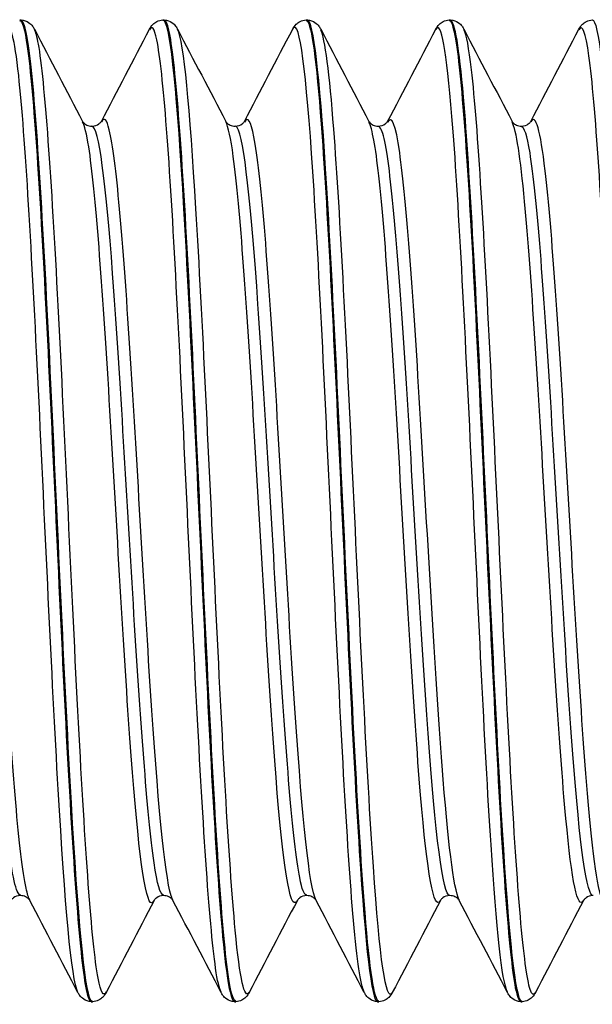
# Model space of a CAD drawing. Units: millimetres. Extents: x -249 to 192, y -817 to 161.
# Drawn here: x -113 to -106, y -468 to -456 of the extents above; entities that cross this region are included whole.
import ezdxf

# ---------------------------------------------------------------- set-up
doc = ezdxf.new("R2010")
doc.units = ezdxf.units.MM
doc.header["$LTSCALE"] = 0.5
doc.layers.add('SuP-Sichtbare-Kanten', color=7, linetype='Continuous', lineweight=25)
doc.layers.add('SuP-Sichtbare-tangentiale-Kanten', color=7, linetype='Continuous', lineweight=25)

msp = doc.modelspace()

# ---------------------------------------------------------------- linework, layer by layer
at = {"layer": 'SuP-Sichtbare-Kanten'}
for p, q in [((-113.195, -456.295), (-113.179, -456.295)), ((-111.444, -456.295), (-111.427, -456.295)), ((-109.692, -456.295), (-109.675, -456.295)), ((-107.94, -456.295), (-107.923, -456.295)), ((-112.319, -468.295), (-112.303, -468.295)), ((-110.568, -468.295), (-110.551, -468.295)), ((-108.816, -468.295), (-108.799, -468.295)), ((-107.064, -468.295), (-107.048, -468.295))]:
    msp.add_line(p, q, dxfattribs=at)
for points, knots in [([(-113.196, -456.303), (-113.165, -456.299), (-113.134, -456.404), (-113.103, -456.62), (-113.023, -457.176), (-112.944, -458.464), (-112.864, -460.056), (-112.784, -461.647), (-112.705, -463.516), (-112.625, -465.041), (-112.545, -466.566), (-112.465, -467.722), (-112.386, -468.126), (-112.364, -468.238), (-112.342, -468.292), (-112.319, -468.29)], [-164.935721, -164.935721, -164.935721, -164.935721, -164.603232, -164.603232, -164.603232, -163.745314, -163.745314, -163.745314, -162.887485, -162.887485, -162.887485, -162.029746, -162.029746, -162.029746, -161.792022, -161.792022, -161.792022, -161.792022]), ([(-112.302, -468.294), (-112.31, -468.295), (-112.317, -468.289), (-112.325, -468.277), (-112.404, -468.142), (-112.484, -467.24), (-112.563, -465.867), (-112.644, -464.465), (-112.725, -462.597), (-112.806, -460.9), (-112.886, -459.219), (-112.967, -457.737), (-113.047, -456.951), (-113.091, -456.522), (-113.135, -456.305), (-113.179, -456.304)], [155.506729, 155.506729, 155.506729, 155.506729, 155.587643, 155.587643, 155.587643, 156.441927, 156.441927, 156.441927, 157.314326, 157.314326, 157.314326, 158.178502, 158.178502, 158.178502, 158.650429, 158.650429, 158.650429, 158.650429]), ([(-113.178, -456.295), (-113.142, -456.297), (-113.109, -456.31), (-113.064, -456.34), (-113.049, -456.356), (-113.028, -456.384), (-113.021, -456.396), (-113.015, -456.408)], [0, 0, 0, 0, 0.0199293, 0.0199293, 0.03880763, 0.03880763, 0.05632196, 0.05632196, 0.05632196, 0.05632196]), ([(-111.607, -456.408), (-111.598, -456.389), (-111.586, -456.37), (-111.551, -456.336), (-111.536, -456.324), (-111.496, -456.304), (-111.47, -456.296), (-111.444, -456.295)], [0, 0, 0, 0, 0.02738989, 0.02738989, 0.04161406, 0.04161406, 0.05634975, 0.05634975, 0.05634975, 0.05634975]), ([(-111.444, -456.296), (-111.439, -456.295), (-111.434, -456.298), (-111.429, -456.303), (-111.35, -456.39), (-111.27, -457.252), (-111.19, -458.604), (-111.111, -459.955), (-111.031, -461.773), (-110.951, -463.455), (-110.872, -465.137), (-110.792, -466.654), (-110.712, -467.504), (-110.664, -468.02), (-110.616, -468.285), (-110.568, -468.288)], [-158.652536, -158.652536, -158.652536, -158.652536, -158.59967, -158.59967, -158.59967, -157.742369, -157.742369, -157.742369, -156.885153, -156.885153, -156.885153, -156.028023, -156.028023, -156.028023, -155.508836, -155.508836, -155.508836, -155.508836]), ([(-110.55, -468.287), (-110.585, -468.29), (-110.619, -468.162), (-110.653, -467.9), (-110.733, -467.287), (-110.812, -465.951), (-110.892, -464.336), (-110.972, -462.723), (-111.052, -460.858), (-111.131, -459.361), (-111.211, -457.866), (-111.291, -456.763), (-111.37, -456.418), (-111.389, -456.336), (-111.408, -456.297), (-111.427, -456.299)], [149.223544, 149.223544, 149.223544, 149.223544, 149.590532, 149.590532, 149.590532, 150.449325, 150.449325, 150.449325, 151.307375, 151.307375, 151.307375, 152.164716, 152.164716, 152.164716, 152.367244, 152.367244, 152.367244, 152.367244]), ([(-111.426, -456.295), (-111.391, -456.297), (-111.357, -456.31), (-111.312, -456.34), (-111.298, -456.356), (-111.277, -456.384), (-111.269, -456.396), (-111.263, -456.408)], [0, 0, 0, 0, 0.0199293, 0.0199293, 0.03880763, 0.03880763, 0.05632196, 0.05632196, 0.05632196, 0.05632196]), ([(-109.855, -456.408), (-109.846, -456.389), (-109.834, -456.37), (-109.8, -456.336), (-109.784, -456.324), (-109.744, -456.304), (-109.719, -456.296), (-109.692, -456.295)], [0, 0, 0, 0, 0.02738989, 0.02738989, 0.04161406, 0.04161406, 0.05634975, 0.05634975, 0.05634975, 0.05634975]), ([(-109.692, -456.3), (-109.634, -456.303), (-109.576, -456.694), (-109.518, -457.424), (-109.438, -458.425), (-109.359, -460.046), (-109.279, -461.753), (-109.199, -463.459), (-109.12, -465.22), (-109.04, -466.455), (-108.965, -467.615), (-108.891, -468.291), (-108.816, -468.295)], [-152.369351, -152.369351, -152.369351, -152.369351, -151.74364, -151.74364, -151.74364, -150.887013, -150.887013, -150.887013, -150.030467, -150.030467, -150.030467, -149.225651, -149.225651, -149.225651, -149.225651]), ([(-109.675, -456.295), (-109.639, -456.297), (-109.606, -456.31), (-109.56, -456.34), (-109.546, -456.356), (-109.525, -456.384), (-109.518, -456.396), (-109.512, -456.408)], [0, 0, 0, 0, 0.0199293, 0.0199293, 0.03880763, 0.03880763, 0.05632196, 0.05632196, 0.05632196, 0.05632196]), ([(-108.799, -468.289), (-108.856, -468.286), (-108.913, -467.911), (-108.97, -467.203), (-109.051, -466.208), (-109.131, -464.575), (-109.211, -462.852), (-109.292, -461.132), (-109.372, -459.353), (-109.452, -458.114), (-109.526, -456.967), (-109.601, -456.3), (-109.675, -456.296)], [142.940359, 142.940359, 142.940359, 142.940359, 143.555348, 143.555348, 143.555348, 144.420292, 144.420292, 144.420292, 145.284253, 145.284253, 145.284253, 146.084058, 146.084058, 146.084058, 146.084058]), ([(-108.104, -456.408), (-108.094, -456.389), (-108.082, -456.37), (-108.048, -456.336), (-108.032, -456.324), (-107.992, -456.304), (-107.967, -456.296), (-107.941, -456.295)], [0, 0, 0, 0, 0.02738989, 0.02738989, 0.04161406, 0.04161406, 0.05634975, 0.05634975, 0.05634975, 0.05634975]), ([(-107.941, -456.303), (-107.909, -456.3), (-107.878, -456.407), (-107.847, -456.629), (-107.767, -457.192), (-107.687, -458.481), (-107.608, -460.072), (-107.528, -461.662), (-107.449, -463.525), (-107.369, -465.046), (-107.29, -466.568), (-107.21, -467.721), (-107.131, -468.125), (-107.108, -468.238), (-107.086, -468.292), (-107.064, -468.29)], [-146.086165, -146.086165, -146.086165, -146.086165, -145.748953, -145.748953, -145.748953, -144.892889, -144.892889, -144.892889, -144.036903, -144.036903, -144.036903, -143.180995, -143.180995, -143.180995, -142.942466, -142.942466, -142.942466, -142.942466]), ([(-107.923, -456.295), (-107.887, -456.297), (-107.854, -456.31), (-107.809, -456.34), (-107.794, -456.356), (-107.773, -456.384), (-107.766, -456.396), (-107.76, -456.408)], [0, 0, 0, 0, 0.0199293, 0.0199293, 0.03880763, 0.03880763, 0.05632196, 0.05632196, 0.05632196, 0.05632196]), ([(-107.047, -468.295), (-107.048, -468.295), (-107.049, -468.295), (-107.049, -468.295), (-107.129, -468.284), (-107.208, -467.499), (-107.288, -466.199), (-107.367, -464.9), (-107.447, -463.11), (-107.526, -461.417), (-107.606, -459.726), (-107.685, -458.161), (-107.765, -457.24), (-107.818, -456.627), (-107.871, -456.306), (-107.923, -456.302)], [136.657173, 136.657173, 136.657173, 136.657173, 136.665908, 136.665908, 136.665908, 137.52156, 137.52156, 137.52156, 138.376912, 138.376912, 138.376912, 139.231972, 139.231972, 139.231972, 139.800873, 139.800873, 139.800873, 139.800873]), ([(-106.352, -456.408), (-106.342, -456.389), (-106.331, -456.37), (-106.296, -456.336), (-106.281, -456.324), (-106.241, -456.304), (-106.215, -456.296), (-106.189, -456.295)], [0, 0, 0, 0, 0.02738989, 0.02738989, 0.04161406, 0.04161406, 0.05634975, 0.05634975, 0.05634975, 0.05634975]), ([(-106.189, -456.295), (-106.185, -456.295), (-106.181, -456.297), (-106.176, -456.301), (-106.097, -456.374), (-106.017, -457.219), (-105.938, -458.557), (-105.858, -459.896), (-105.779, -461.704), (-105.699, -463.387), (-105.62, -465.069), (-105.54, -466.596), (-105.461, -467.464), (-105.411, -468.005), (-105.362, -468.285), (-105.312, -468.288)], [-139.80298, -139.80298, -139.80298, -139.80298, -139.758133, -139.758133, -139.758133, -138.902607, -138.902607, -138.902607, -138.047156, -138.047156, -138.047156, -137.19178, -137.19178, -137.19178, -136.65928, -136.65928, -136.65928, -136.65928]), ([(-112.426, -457.534), (-112.426, -457.534), (-112.423, -457.541), (-112.401, -457.562), (-112.39, -457.571), (-112.357, -457.587), (-112.334, -457.593), (-112.311, -457.593)], [0, 0, 0, 0, 0.02675394, 0.02675394, 0.04086864, 0.04086864, 0.05550154, 0.05550154, 0.05550154, 0.05550154]), ([(-112.311, -457.593), (-112.277, -457.593), (-112.245, -457.579), (-112.212, -457.555), (-112.205, -457.546), (-112.197, -457.536), (-112.196, -457.534), (-112.196, -457.534)], [0, 0, 0, 0, 0.02179922, 0.02179922, 0.0399752, 0.0399752, 0.05547728, 0.05547728, 0.05547728, 0.05547728]), ([(-110.674, -457.534), (-110.674, -457.534), (-110.672, -457.541), (-110.65, -457.562), (-110.638, -457.571), (-110.605, -457.587), (-110.582, -457.593), (-110.559, -457.593)], [0, 0, 0, 0, 0.02675394, 0.02675394, 0.04086864, 0.04086864, 0.05550154, 0.05550154, 0.05550154, 0.05550154]), ([(-110.559, -457.593), (-110.525, -457.593), (-110.493, -457.579), (-110.46, -457.555), (-110.453, -457.546), (-110.446, -457.536), (-110.445, -457.534), (-110.445, -457.534)], [0, 0, 0, 0, 0.02179922, 0.02179922, 0.0399752, 0.0399752, 0.05547728, 0.05547728, 0.05547728, 0.05547728]), ([(-108.922, -457.534), (-108.922, -457.534), (-108.92, -457.541), (-108.898, -457.562), (-108.886, -457.571), (-108.853, -457.587), (-108.83, -457.593), (-108.808, -457.593)], [0, 0, 0, 0, 0.02675394, 0.02675394, 0.04086864, 0.04086864, 0.05550154, 0.05550154, 0.05550154, 0.05550154]), ([(-108.808, -457.593), (-108.774, -457.593), (-108.742, -457.579), (-108.709, -457.555), (-108.701, -457.546), (-108.694, -457.536), (-108.693, -457.534), (-108.693, -457.534)], [0, 0, 0, 0, 0.02179922, 0.02179922, 0.0399752, 0.0399752, 0.05547728, 0.05547728, 0.05547728, 0.05547728]), ([(-107.171, -457.534), (-107.171, -457.534), (-107.168, -457.541), (-107.146, -457.562), (-107.135, -457.571), (-107.101, -457.587), (-107.079, -457.593), (-107.056, -457.593)], [0, 0, 0, 0, 0.02675394, 0.02675394, 0.04086864, 0.04086864, 0.05550154, 0.05550154, 0.05550154, 0.05550154]), ([(-107.056, -457.593), (-107.022, -457.593), (-106.99, -457.579), (-106.957, -457.555), (-106.95, -457.546), (-106.942, -457.536), (-106.941, -457.534), (-106.941, -457.534)], [0, 0, 0, 0, 0.02179922, 0.02179922, 0.0399752, 0.0399752, 0.05547728, 0.05547728, 0.05547728, 0.05547728]), ([(-113.187, -466.998), (-113.221, -466.998), (-113.253, -467.011), (-113.286, -467.035), (-113.293, -467.044), (-113.301, -467.054), (-113.302, -467.056), (-113.302, -467.057)], [0, 0, 0, 0, 0.02179922, 0.02179922, 0.0399752, 0.0399752, 0.05547728, 0.05547728, 0.05547728, 0.05547728]), ([(-113.072, -467.057), (-113.072, -467.056), (-113.075, -467.05), (-113.097, -467.029), (-113.108, -467.019), (-113.142, -467.004), (-113.164, -466.998), (-113.187, -466.998)], [0, 0, 0, 0, 0.02675394, 0.02675394, 0.04086864, 0.04086864, 0.05550154, 0.05550154, 0.05550154, 0.05550154]), ([(-111.435, -466.998), (-111.469, -466.998), (-111.501, -467.011), (-111.534, -467.035), (-111.542, -467.044), (-111.549, -467.054), (-111.55, -467.056), (-111.55, -467.057)], [0, 0, 0, 0, 0.02179922, 0.02179922, 0.0399752, 0.0399752, 0.05547728, 0.05547728, 0.05547728, 0.05547728]), ([(-111.32, -467.057), (-111.321, -467.056), (-111.323, -467.05), (-111.345, -467.029), (-111.356, -467.019), (-111.39, -467.004), (-111.412, -466.998), (-111.435, -466.998)], [0, 0, 0, 0, 0.02675394, 0.02675394, 0.04086864, 0.04086864, 0.05550154, 0.05550154, 0.05550154, 0.05550154]), ([(-109.683, -466.998), (-109.718, -466.998), (-109.749, -467.011), (-109.782, -467.035), (-109.79, -467.044), (-109.797, -467.054), (-109.798, -467.056), (-109.798, -467.057)], [0, 0, 0, 0, 0.02179922, 0.02179922, 0.0399752, 0.0399752, 0.05547728, 0.05547728, 0.05547728, 0.05547728]), ([(-109.569, -467.057), (-109.569, -467.056), (-109.571, -467.05), (-109.593, -467.029), (-109.605, -467.019), (-109.638, -467.004), (-109.661, -466.998), (-109.683, -466.998)], [0, 0, 0, 0, 0.02675394, 0.02675394, 0.04086864, 0.04086864, 0.05550154, 0.05550154, 0.05550154, 0.05550154]), ([(-107.932, -466.998), (-107.966, -466.998), (-107.998, -467.011), (-108.031, -467.035), (-108.038, -467.044), (-108.045, -467.054), (-108.046, -467.056), (-108.047, -467.057)], [0, 0, 0, 0, 0.02179922, 0.02179922, 0.0399752, 0.0399752, 0.05547728, 0.05547728, 0.05547728, 0.05547728]), ([(-107.817, -467.057), (-107.817, -467.056), (-107.819, -467.05), (-107.841, -467.029), (-107.853, -467.019), (-107.886, -467.004), (-107.909, -466.998), (-107.932, -466.998)], [0, 0, 0, 0, 0.02675394, 0.02675394, 0.04086864, 0.04086864, 0.05550154, 0.05550154, 0.05550154, 0.05550154]), ([(-106.18, -466.998), (-106.214, -466.998), (-106.246, -467.011), (-106.279, -467.035), (-106.286, -467.044), (-106.294, -467.054), (-106.295, -467.056), (-106.295, -467.057)], [0, 0, 0, 0, 0.02179922, 0.02179922, 0.0399752, 0.0399752, 0.05547728, 0.05547728, 0.05547728, 0.05547728]), ([(-112.32, -468.295), (-112.356, -468.294), (-112.389, -468.28), (-112.434, -468.25), (-112.449, -468.234), (-112.47, -468.206), (-112.477, -468.194), (-112.483, -468.183)], [0, 0, 0, 0, 0.0199293, 0.0199293, 0.03880763, 0.03880763, 0.05632196, 0.05632196, 0.05632196, 0.05632196]), ([(-112.139, -468.183), (-112.149, -468.201), (-112.16, -468.221), (-112.195, -468.254), (-112.21, -468.266), (-112.25, -468.286), (-112.276, -468.294), (-112.302, -468.295)], [0, 0, 0, 0, 0.02738989, 0.02738989, 0.04161406, 0.04161406, 0.05634975, 0.05634975, 0.05634975, 0.05634975]), ([(-110.568, -468.295), (-110.604, -468.294), (-110.637, -468.28), (-110.682, -468.25), (-110.697, -468.234), (-110.718, -468.206), (-110.725, -468.194), (-110.731, -468.183)], [0, 0, 0, 0, 0.0199293, 0.0199293, 0.03880763, 0.03880763, 0.05632196, 0.05632196, 0.05632196, 0.05632196]), ([(-110.387, -468.183), (-110.397, -468.201), (-110.409, -468.221), (-110.443, -468.254), (-110.459, -468.266), (-110.499, -468.286), (-110.524, -468.294), (-110.55, -468.295)], [0, 0, 0, 0, 0.02738989, 0.02738989, 0.04161406, 0.04161406, 0.05634975, 0.05634975, 0.05634975, 0.05634975]), ([(-108.816, -468.295), (-108.852, -468.294), (-108.885, -468.28), (-108.931, -468.25), (-108.945, -468.234), (-108.966, -468.206), (-108.973, -468.194), (-108.979, -468.183)], [0, 0, 0, 0, 0.0199293, 0.0199293, 0.03880763, 0.03880763, 0.05632196, 0.05632196, 0.05632196, 0.05632196]), ([(-108.636, -468.183), (-108.645, -468.201), (-108.657, -468.221), (-108.692, -468.254), (-108.707, -468.266), (-108.747, -468.286), (-108.772, -468.294), (-108.799, -468.295)], [0, 0, 0, 0, 0.02738989, 0.02738989, 0.04161406, 0.04161406, 0.05634975, 0.05634975, 0.05634975, 0.05634975]), ([(-107.065, -468.295), (-107.1, -468.294), (-107.134, -468.28), (-107.179, -468.25), (-107.193, -468.234), (-107.214, -468.206), (-107.222, -468.194), (-107.228, -468.183)], [0, 0, 0, 0, 0.0199293, 0.0199293, 0.03880763, 0.03880763, 0.05632196, 0.05632196, 0.05632196, 0.05632196]), ([(-106.884, -468.183), (-106.893, -468.201), (-106.905, -468.221), (-106.94, -468.254), (-106.955, -468.266), (-106.995, -468.286), (-107.021, -468.294), (-107.047, -468.295)], [0, 0, 0, 0, 0.02738989, 0.02738989, 0.04161406, 0.04161406, 0.05634975, 0.05634975, 0.05634975, 0.05634975])]:
    msp.add_open_spline(points, degree=3, knots=knots, dxfattribs=at)
for points in [[(-113.015, -456.408), (-112.819, -456.783), (-112.622, -457.158), (-112.426, -457.534)], [(-112.196, -457.534), (-112, -457.158), (-111.803, -456.783), (-111.607, -456.408)], [(-111.263, -456.408), (-111.067, -456.783), (-110.871, -457.158), (-110.674, -457.534)], [(-110.445, -457.534), (-110.248, -457.158), (-110.052, -456.783), (-109.855, -456.408)], [(-109.512, -456.408), (-109.315, -456.783), (-109.119, -457.158), (-108.922, -457.534)], [(-108.693, -457.534), (-108.496, -457.158), (-108.3, -456.783), (-108.104, -456.408)], [(-107.76, -456.408), (-107.564, -456.783), (-107.367, -457.158), (-107.171, -457.534)], [(-106.941, -457.534), (-106.744, -457.158), (-106.548, -456.783), (-106.352, -456.408)], [(-112.483, -468.183), (-112.679, -467.807), (-112.876, -467.432), (-113.072, -467.057)], [(-111.55, -467.057), (-111.747, -467.432), (-111.943, -467.807), (-112.139, -468.183)], [(-110.731, -468.183), (-110.927, -467.807), (-111.124, -467.432), (-111.32, -467.057)], [(-109.798, -467.057), (-109.995, -467.432), (-110.191, -467.807), (-110.387, -468.183)], [(-108.979, -468.183), (-109.176, -467.807), (-109.372, -467.432), (-109.569, -467.057)], [(-108.047, -467.057), (-108.243, -467.432), (-108.439, -467.807), (-108.636, -468.183)], [(-107.228, -468.183), (-107.424, -467.807), (-107.62, -467.432), (-107.817, -467.057)], [(-106.295, -467.057), (-106.491, -467.432), (-106.688, -467.807), (-106.884, -468.183)]]:
    msp.add_open_spline(points, degree=3, dxfattribs=at)
at = {"layer": 'SuP-Sichtbare-tangentiale-Kanten'}
for points, knots in [([(-112.483, -468.183), (-112.563, -468.026), (-112.644, -467.098), (-112.724, -465.703), (-112.805, -464.306), (-112.886, -462.468), (-112.966, -460.812), (-113.047, -459.16), (-113.127, -457.719), (-113.208, -456.975), (-113.258, -456.51), (-113.309, -456.322), (-113.359, -456.415)], [161.88237, 161.88237, 161.88237, 161.88237, 162.748387, 162.748387, 162.748387, 163.616444, 163.616444, 163.616444, 164.48256, 164.48256, 164.48256, 165.023963, 165.023963, 165.023963, 165.023963]), ([(-110.731, -468.177), (-110.754, -468.137), (-110.776, -468.04), (-110.798, -467.886), (-110.878, -467.334), (-110.958, -466.056), (-111.039, -464.478), (-111.119, -462.902), (-111.199, -461.054), (-111.279, -459.552), (-111.358, -458.05), (-111.438, -456.92), (-111.518, -456.537), (-111.548, -456.395), (-111.578, -456.356), (-111.607, -456.415)], [155.599185, 155.599185, 155.599185, 155.599185, 155.83989, 155.83989, 155.83989, 156.701415, 156.701415, 156.701415, 157.562214, 157.562214, 157.562214, 158.422318, 158.422318, 158.422318, 158.740778, 158.740778, 158.740778, 158.740778]), ([(-108.979, -468.174), (-109.023, -468.09), (-109.067, -467.795), (-109.111, -467.303), (-109.191, -466.394), (-109.272, -464.829), (-109.352, -463.137), (-109.433, -461.447), (-109.513, -459.66), (-109.594, -458.381), (-109.674, -457.102), (-109.755, -456.353), (-109.835, -456.385), (-109.842, -456.387), (-109.849, -456.395), (-109.855, -456.408)], [149.316, 149.316, 149.316, 149.316, 149.785977, 149.785977, 149.785977, 150.653555, 150.653555, 150.653555, 151.520163, 151.520163, 151.520163, 152.385836, 152.385836, 152.385836, 152.457592, 152.457592, 152.457592, 152.457592]), ([(-107.228, -468.18), (-107.294, -468.046), (-107.361, -467.402), (-107.428, -466.379), (-107.508, -465.156), (-107.587, -463.414), (-107.667, -461.73), (-107.747, -460.047), (-107.827, -458.452), (-107.906, -457.473), (-107.972, -456.667), (-108.038, -456.291), (-108.104, -456.41)], [143.032814, 143.032814, 143.032814, 143.032814, 143.75068, 143.75068, 143.75068, 144.609037, 144.609037, 144.609037, 145.467104, 145.467104, 145.467104, 146.174407, 146.174407, 146.174407, 146.174407]), ([(-105.476, -468.181), (-105.487, -468.16), (-105.499, -468.124), (-105.51, -468.073), (-105.59, -467.714), (-105.67, -466.604), (-105.75, -465.112), (-105.83, -463.621), (-105.91, -461.776), (-105.99, -460.191), (-106.07, -458.607), (-106.15, -457.311), (-106.23, -456.735), (-106.271, -456.443), (-106.311, -456.338), (-106.352, -456.416)], [136.749629, 136.749629, 136.749629, 136.749629, 136.872435, 136.872435, 136.872435, 137.7334, 137.7334, 137.7334, 138.59401, 138.59401, 138.59401, 139.454274, 139.454274, 139.454274, 139.891222, 139.891222, 139.891222, 139.891222]), ([(-112.139, -468.175), (-112.172, -468.239), (-112.204, -468.186), (-112.237, -468.009), (-112.316, -467.576), (-112.396, -466.406), (-112.476, -464.887), (-112.559, -463.308), (-112.642, -461.38), (-112.724, -459.788), (-112.805, -458.239), (-112.886, -457.037), (-112.966, -456.589), (-112.983, -456.5), (-112.999, -456.44), (-113.015, -456.411)], [155.418488, 155.418488, 155.418488, 155.418488, 155.768046, 155.768046, 155.768046, 156.625702, 156.625702, 156.625702, 157.517638, 157.517638, 157.517638, 158.385694, 158.385694, 158.385694, 158.56008, 158.56008, 158.56008, 158.56008]), ([(-110.387, -468.177), (-110.444, -468.28), (-110.501, -468.022), (-110.558, -467.422), (-110.638, -466.576), (-110.718, -465.065), (-110.798, -463.396), (-110.878, -461.728), (-110.958, -459.931), (-111.039, -458.605), (-111.113, -457.363), (-111.188, -456.555), (-111.263, -456.408)], [149.135303, 149.135303, 149.135303, 149.135303, 149.746854, 149.746854, 149.746854, 150.60914, 150.60914, 150.60914, 151.470666, 151.470666, 151.470666, 152.276895, 152.276895, 152.276895, 152.276895]), ([(-108.636, -468.182), (-108.713, -468.327), (-108.791, -467.758), (-108.868, -466.644), (-108.949, -465.485), (-109.03, -463.757), (-109.111, -462.047), (-109.191, -460.339), (-109.272, -458.679), (-109.352, -457.63), (-109.405, -456.939), (-109.459, -456.52), (-109.512, -456.414)], [142.852117, 142.852117, 142.852117, 142.852117, 143.686643, 143.686643, 143.686643, 144.555227, 144.555227, 144.555227, 145.422805, 145.422805, 145.422805, 145.99371, 145.99371, 145.99371, 145.99371]), ([(-106.884, -468.178), (-106.906, -468.221), (-106.927, -468.212), (-106.949, -468.146), (-107.029, -467.905), (-107.109, -466.905), (-107.188, -465.479), (-107.268, -464.054), (-107.348, -462.227), (-107.428, -460.606), (-107.508, -458.985), (-107.587, -457.597), (-107.667, -456.904), (-107.698, -456.635), (-107.729, -456.472), (-107.76, -456.415)], [136.568932, 136.568932, 136.568932, 136.568932, 136.802318, 136.802318, 136.802318, 137.661277, 137.661277, 137.661277, 138.519931, 138.519931, 138.519931, 139.378287, 139.378287, 139.378287, 139.710525, 139.710525, 139.710525, 139.710525]), ([(-111.32, -467.056), (-111.327, -467.043), (-111.334, -467.025), (-111.341, -467.003), (-111.426, -466.734), (-111.51, -465.783), (-111.594, -464.497), (-111.678, -463.213), (-111.762, -461.622), (-111.847, -460.307), (-111.931, -458.992), (-112.015, -457.98), (-112.099, -457.639), (-112.131, -457.508), (-112.164, -457.477), (-112.196, -457.541)], [155.620158, 155.620158, 155.620158, 155.620158, 155.695703, 155.695703, 155.695703, 156.602021, 156.602021, 156.602021, 157.507615, 157.507615, 157.507615, 158.412524, 158.412524, 158.412524, 158.761751, 158.761751, 158.761751, 158.761751]), ([(-109.569, -467.057), (-109.653, -466.896), (-109.737, -466.049), (-109.821, -464.824), (-109.905, -463.588), (-109.99, -461.992), (-110.075, -460.628), (-110.159, -459.265), (-110.244, -458.161), (-110.329, -457.725), (-110.367, -457.525), (-110.406, -457.467), (-110.445, -457.542)], [149.336973, 149.336973, 149.336973, 149.336973, 150.240411, 150.240411, 150.240411, 151.151895, 151.151895, 151.151895, 152.062418, 152.062418, 152.062418, 152.478566, 152.478566, 152.478566, 152.478566]), ([(-107.817, -467.054), (-107.887, -466.915), (-107.956, -466.324), (-108.026, -465.414), (-108.114, -464.269), (-108.202, -462.643), (-108.29, -461.176), (-108.375, -459.75), (-108.46, -458.508), (-108.546, -457.914), (-108.595, -457.573), (-108.644, -457.45), (-108.693, -457.542)], [143.053788, 143.053788, 143.053788, 143.053788, 143.804285, 143.804285, 143.804285, 144.748999, 144.748999, 144.748999, 145.667127, 145.667127, 145.667127, 146.19538, 146.19538, 146.19538, 146.19538]), ([(-106.065, -467.053), (-106.13, -466.923), (-106.195, -466.409), (-106.26, -465.604), (-106.344, -464.557), (-106.428, -463.04), (-106.512, -461.608), (-106.596, -460.176), (-106.681, -458.86), (-106.765, -458.14), (-106.824, -457.637), (-106.882, -457.433), (-106.941, -457.54)], [136.770602, 136.770602, 136.770602, 136.770602, 137.467717, 137.467717, 137.467717, 138.373989, 138.373989, 138.373989, 139.279896, 139.279896, 139.279896, 139.912195, 139.912195, 139.912195, 139.912195]), ([(-113.187, -466.99), (-113.238, -466.987), (-113.288, -466.76), (-113.339, -466.317), (-113.424, -465.575), (-113.509, -464.245), (-113.594, -462.821), (-113.678, -461.399), (-113.763, -459.916), (-113.848, -458.92), (-113.92, -458.079), (-113.991, -457.601), (-114.063, -457.595)], [161.792022, 161.792022, 161.792022, 161.792022, 162.336617, 162.336617, 162.336617, 163.250848, 163.250848, 163.250848, 164.163308, 164.163308, 164.163308, 164.933614, 164.933614, 164.933614, 164.933614]), ([(-113.072, -467.054), (-113.087, -467.026), (-113.102, -466.978), (-113.118, -466.907), (-113.202, -466.513), (-113.287, -465.443), (-113.372, -464.094), (-113.456, -462.747), (-113.541, -461.152), (-113.625, -459.894), (-113.71, -458.639), (-113.794, -457.749), (-113.879, -457.55), (-113.902, -457.495), (-113.925, -457.492), (-113.948, -457.539)], [161.903344, 161.903344, 161.903344, 161.903344, 162.066306, 162.066306, 162.066306, 162.977944, 162.977944, 162.977944, 163.887687, 163.887687, 163.887687, 164.795696, 164.795696, 164.795696, 165.044936, 165.044936, 165.044936, 165.044936]), ([(-111.55, -467.054), (-111.565, -467.083), (-111.579, -467.093), (-111.594, -467.081), (-111.678, -467.013), (-111.762, -466.25), (-111.847, -465.072), (-111.931, -463.894), (-112.015, -462.326), (-112.099, -460.94), (-112.183, -459.555), (-112.267, -458.381), (-112.351, -457.845), (-112.376, -457.687), (-112.401, -457.585), (-112.426, -457.54)], [155.397514, 155.397514, 155.397514, 155.397514, 155.555862, 155.555862, 155.555862, 156.461456, 156.461456, 156.461456, 157.366365, 157.366365, 157.366365, 158.270627, 158.270627, 158.270627, 158.539107, 158.539107, 158.539107, 158.539107]), ([(-111.435, -466.99), (-111.474, -466.99), (-111.513, -466.86), (-111.551, -466.596), (-111.636, -466.019), (-111.72, -464.818), (-111.805, -463.434), (-111.889, -462.051), (-111.974, -460.516), (-112.058, -459.394), (-112.143, -458.276), (-112.227, -457.593), (-112.311, -457.593)], [155.508836, 155.508836, 155.508836, 155.508836, 155.925168, 155.925168, 155.925168, 156.835114, 156.835114, 156.835114, 157.744361, 157.744361, 157.744361, 158.650429, 158.650429, 158.650429, 158.650429]), ([(-109.798, -467.056), (-109.806, -467.07), (-109.813, -467.08), (-109.821, -467.084), (-109.905, -467.13), (-109.99, -466.47), (-110.075, -465.348), (-110.159, -464.227), (-110.244, -462.67), (-110.329, -461.25), (-110.413, -459.833), (-110.498, -458.584), (-110.582, -457.963), (-110.613, -457.738), (-110.643, -457.597), (-110.674, -457.541)], [149.114329, 149.114329, 149.114329, 149.114329, 149.194253, 149.194253, 149.194253, 150.105736, 150.105736, 150.105736, 151.016259, 151.016259, 151.016259, 151.925861, 151.925861, 151.925861, 152.255922, 152.255922, 152.255922, 152.255922]), ([(-109.683, -466.991), (-109.712, -466.993), (-109.741, -466.923), (-109.769, -466.778), (-109.854, -466.344), (-109.939, -465.248), (-110.024, -463.898), (-110.109, -462.55), (-110.194, -460.978), (-110.28, -459.769), (-110.364, -458.56), (-110.449, -457.74), (-110.534, -457.611), (-110.543, -457.599), (-110.551, -457.593), (-110.559, -457.594)], [149.225651, 149.225651, 149.225651, 149.225651, 149.532688, 149.532688, 149.532688, 150.44863, 150.44863, 150.44863, 151.363594, 151.363594, 151.363594, 152.277621, 152.277621, 152.277621, 152.367244, 152.367244, 152.367244, 152.367244]), ([(-108.047, -467.056), (-108.128, -467.205), (-108.209, -466.726), (-108.29, -465.767), (-108.375, -464.756), (-108.46, -463.238), (-108.546, -461.78), (-108.631, -460.324), (-108.716, -458.962), (-108.801, -458.201), (-108.842, -457.84), (-108.882, -457.619), (-108.922, -457.542)], [142.831144, 142.831144, 142.831144, 142.831144, 143.70284, 143.70284, 143.70284, 144.620968, 144.620968, 144.620968, 145.537881, 145.537881, 145.537881, 145.972736, 145.972736, 145.972736, 145.972736]), ([(-107.932, -466.996), (-107.943, -466.997), (-107.954, -466.986), (-107.965, -466.964), (-108.054, -466.785), (-108.142, -465.856), (-108.23, -464.546), (-108.316, -463.276), (-108.402, -461.681), (-108.488, -460.362), (-108.573, -459.046), (-108.659, -458.035), (-108.745, -457.712), (-108.766, -457.633), (-108.787, -457.595), (-108.808, -457.597)], [142.942466, 142.942466, 142.942466, 142.942466, 143.062577, 143.062577, 143.062577, 144.014123, 144.014123, 144.014123, 144.936827, 144.936827, 144.936827, 145.858295, 145.858295, 145.858295, 146.084058, 146.084058, 146.084058, 146.084058]), ([(-106.295, -467.055), (-106.367, -467.187), (-106.44, -466.827), (-106.512, -466.055), (-106.596, -465.158), (-106.681, -463.724), (-106.765, -462.278), (-106.849, -460.831), (-106.933, -459.403), (-107.017, -458.515), (-107.068, -457.975), (-107.119, -457.641), (-107.171, -457.541)], [136.547959, 136.547959, 136.547959, 136.547959, 137.32783, 137.32783, 137.32783, 138.233737, 138.233737, 138.233737, 139.139288, 139.139288, 139.139288, 139.689551, 139.689551, 139.689551, 139.689551]), ([(-106.18, -466.998), (-106.183, -466.998), (-106.186, -466.997), (-106.189, -466.995), (-106.274, -466.949), (-106.358, -466.212), (-106.443, -465.057), (-106.528, -463.897), (-106.613, -462.341), (-106.698, -460.966), (-106.782, -459.598), (-106.867, -458.44), (-106.951, -457.918), (-106.986, -457.704), (-107.021, -457.599), (-107.056, -457.6)], [136.65928, 136.65928, 136.65928, 136.65928, 136.691793, 136.691793, 136.691793, 137.602403, 137.602403, 137.602403, 138.516623, 138.516623, 138.516623, 139.426498, 139.426498, 139.426498, 139.800873, 139.800873, 139.800873, 139.800873])]:
    msp.add_open_spline(points, degree=3, knots=knots, dxfattribs=at)

doc.saveas('drawing.dxf')
